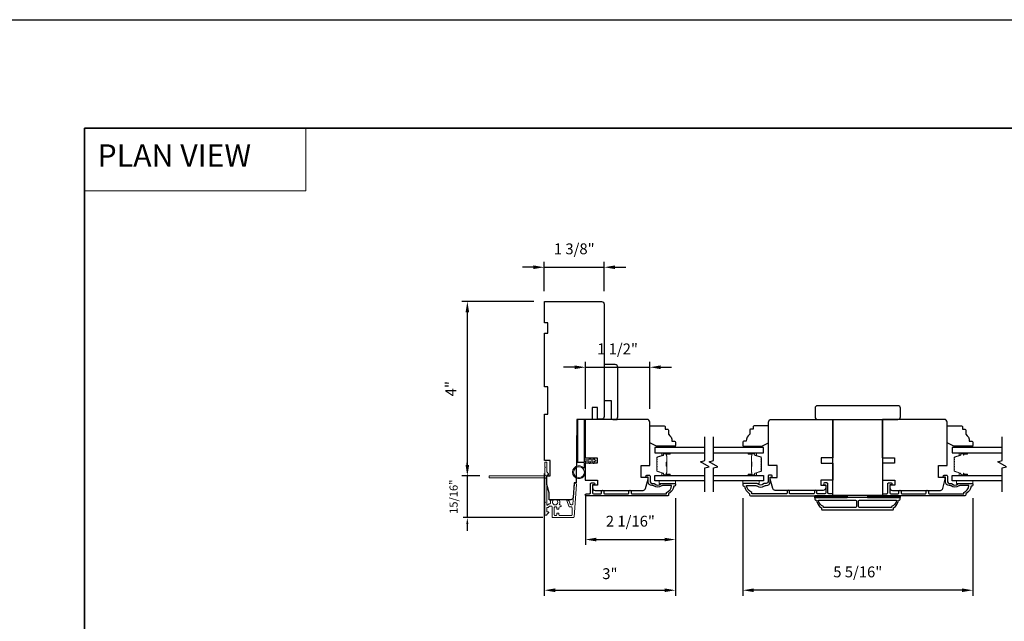
# Model space of a CAD drawing. Extents: x 3350 to 3964, y 1150 to 1253.
# Drawn here: x 3749 to 3772, y 1237 to 1251 of the extents above; entities that cross this region are included whole.
import ezdxf

# ---------------------------------------------------------------- set-up
doc = ezdxf.new("R2010")
doc.units = 0
doc.header["$LTSCALE"] = 250
doc.header["$MEASUREMENT"] = 0
doc.header["$PDMODE"] = 3
doc.header["$PDSIZE"] = -2
doc.linetypes.add('HIDDEN', pattern=[0.375, 0.25, -0.125])
doc.layers.get('DEFPOINTS').update_dxf_attribs({"color": 2, "linetype": 'CONTINUOUS'})
for name, color, linetype, lineweight in [('1', 1, 'CONTINUOUS', 13), ('2', 2, 'CONTINUOUS', 25), ('5', 7, 'HIDDEN', 9), ('6', 6, 'CONTINUOUS', 5), ('8', 7, 'CONTINUOUS', 35), ('Butal', 9, 'CONTINUOUS', 15), ('Dimensions', 2, 'CONTINUOUS', 25), ('Next Gen Cladding', 142, 'CONTINUOUS', 20), ('Spacer Bar', 1, 'CONTINUOUS', 9), ('Vinyl', 6, 'CONTINUOUS', 15), ('Visible (ANSI)', 7, 'CONTINUOUS', 25), ('Wood', 7, 'CONTINUOUS', 25)]:
    doc.layers.add(name, color=color, linetype=linetype, lineweight=lineweight)
for name, color, linetype in [('3', 3, 'CONTINUOUS'), ('7', 7, 'CONTINUOUS'), ('Glass', 6, 'CONTINUOUS')]:
    doc.layers.add(name, color=color, linetype=linetype)
doc.styles.add('BOLD', font='txt')
doc.styles.add('ROMANS', font='romans')
doc.dimstyles.new('LWDEC', dxfattribs={"dimscale": 0.075, "dimtxt": 2.5, "dimasz": 2, "dimexe": 1.25, "dimexo": 3, "dimgap": 2, "dimtad": 1, "dimtoh": 1, "dimdec": 4, "dimzin": 11, "dimdsep": 46, "dimlunit": 5, "dimtxsty": 'ROMANS', "dimcen": 0, "dimdle": 1.5, "dimazin": 0, "dimtfac": 1, "dimtdec": 4, "dimtix": 1, "dimtmove": 0, "dimatfit": 3, "dimfxl": 0, "dimfrac": 2, "dimtzin": 0, "dimarcsym": 0})

# ---------------------------------------------------------------- blocks, each defined once
blk = doc.blocks.new('*D429')
at = {"layer": '2', "color": 0, "linetype": 'ByBlock', "lineweight": -2}
for p, q in [((3761.082, 1244.416), (3759.425, 1244.416)), ((3759.55, 1244.166), (3759.55, 1240.65)), ((3759.765, 1240.4), (3759.425, 1240.4))]:
    blk.add_line(p, q, dxfattribs=at)
at = {"layer": '2', "color": 0, "linetype": 'Continuous'}
for points in [[(3759.509, 1244.166), (3759.592, 1244.166), (3759.55, 1244.416)], [(3759.509, 1240.65), (3759.592, 1240.65), (3759.55, 1240.4)]]:
    blk.add_solid(points, dxfattribs=at)
at = {"layer": 'DEFPOINTS', "color": 0, "linetype": 'Continuous'}
for p in [(3761.382, 1244.416), (3759.55, 1240.4), (3760.065, 1240.4)]:
    blk.add_point(p, dxfattribs=at)
at = {"layer": '2', "color": 0, "linetype": 'Continuous', "insert": (3759.202, 1242.408), "char_height": 0.25, "attachment_point": 5, "rotation": 90, "style": 'ROMANS'}
blk.add_mtext('4"', dxfattribs=at)
blk = doc.blocks.new('*D430')
at = {"layer": '2', "color": 0, "linetype": 'ByBlock', "lineweight": -2}
for p, q in [((3761.323, 1240.454), (3761.323, 1237.64)), ((3764.342, 1239.885), (3764.342, 1237.64)), ((3761.573, 1237.765), (3764.092, 1237.765))]:
    blk.add_line(p, q, dxfattribs=at)
at = {"layer": '2', "color": 0, "linetype": 'Continuous'}
for points in [[(3761.573, 1237.807), (3761.573, 1237.723), (3761.323, 1237.765)], [(3764.092, 1237.807), (3764.092, 1237.723), (3764.342, 1237.765)]]:
    blk.add_solid(points, dxfattribs=at)
at = {"layer": 'DEFPOINTS', "color": 0, "linetype": 'Continuous'}
for p in [(3761.323, 1240.754), (3764.342, 1240.185), (3764.342, 1237.765)]:
    blk.add_point(p, dxfattribs=at)
at = {"layer": '2', "color": 0, "linetype": 'Continuous', "insert": (3762.833, 1238.114), "char_height": 0.25, "attachment_point": 5, "style": 'ROMANS'}
blk.add_mtext('3"', dxfattribs=at)
blk = doc.blocks.new('*D431')
at = {"layer": '2', "color": 0, "linetype": 'ByBlock', "lineweight": -2}
for p, q in [((3762.268, 1239.977), (3762.268, 1238.808)), ((3764.342, 1239.885), (3764.342, 1238.808)), ((3762.518, 1238.933), (3764.092, 1238.933))]:
    blk.add_line(p, q, dxfattribs=at)
at = {"layer": '2', "color": 0, "linetype": 'Continuous'}
for points in [[(3762.518, 1238.974), (3762.518, 1238.891), (3762.268, 1238.933)], [(3764.092, 1238.974), (3764.092, 1238.891), (3764.342, 1238.933)]]:
    blk.add_solid(points, dxfattribs=at)
at = {"layer": 'DEFPOINTS', "color": 0, "linetype": 'Continuous'}
for p in [(3762.268, 1240.277), (3764.342, 1240.185), (3764.342, 1238.933)]:
    blk.add_point(p, dxfattribs=at)
at = {"layer": '2', "color": 0, "linetype": 'Continuous', "insert": (3763.305, 1239.323), "char_height": 0.25, "attachment_point": 5, "style": 'ROMANS'}
blk.add_mtext('2 1/16"', dxfattribs=at)
blk = doc.blocks.new('*D432')
at = {"layer": '2', "color": 0, "linetype": 'ByBlock', "lineweight": -2}
for p, q in [((3761.323, 1244.657), (3761.323, 1245.329)), ((3762.701, 1244.657), (3762.701, 1245.329)), ((3761.073, 1245.204), (3760.823, 1245.204)), ((3761.323, 1245.204), (3762.701, 1245.204)), ((3762.951, 1245.204), (3763.201, 1245.204))]:
    blk.add_line(p, q, dxfattribs=at)
at = {"layer": '2', "color": 0, "linetype": 'Continuous'}
for points in [[(3761.073, 1245.246), (3761.073, 1245.163), (3761.323, 1245.204)], [(3762.951, 1245.246), (3762.951, 1245.163), (3762.701, 1245.204)]]:
    blk.add_solid(points, dxfattribs=at)
at = {"layer": 'DEFPOINTS', "color": 0, "linetype": 'Continuous'}
for p in [(3762.701, 1245.204), (3761.323, 1244.357), (3762.701, 1244.357)]:
    blk.add_point(p, dxfattribs=at)
at = {"layer": '2', "color": 0, "linetype": 'Continuous', "insert": (3762.012, 1245.595), "char_height": 0.25, "attachment_point": 5, "style": 'ROMANS'}
blk.add_mtext('1 3/8"', dxfattribs=at)
blk = doc.blocks.new('*D433')
at = {"layer": '2', "color": 0, "linetype": 'ByBlock', "lineweight": -2}
for p, q in [((3762.268, 1241.942), (3762.268, 1243.026)), ((3763.75, 1241.94), (3763.75, 1243.026)), ((3762.018, 1242.901), (3761.768, 1242.901)), ((3762.268, 1242.901), (3763.75, 1242.901)), ((3764, 1242.901), (3764.25, 1242.901))]:
    blk.add_line(p, q, dxfattribs=at)
at = {"layer": '2', "color": 0, "linetype": 'Continuous'}
for points in [[(3762.018, 1242.943), (3762.018, 1242.859), (3762.268, 1242.901)], [(3764, 1242.943), (3764, 1242.859), (3763.75, 1242.901)]]:
    blk.add_solid(points, dxfattribs=at)
at = {"layer": 'DEFPOINTS', "color": 0, "linetype": 'Continuous'}
for p in [(3763.75, 1242.901), (3762.268, 1241.642), (3763.75, 1241.64)]:
    blk.add_point(p, dxfattribs=at)
at = {"layer": '2', "color": 0, "linetype": 'Continuous', "insert": (3763.009, 1243.291), "char_height": 0.25, "attachment_point": 5, "style": 'ROMANS'}
blk.add_mtext('1 1/2"', dxfattribs=at)
blk = doc.blocks.new('*D434')
at = {"layer": '2', "color": 0, "linetype": 'ByBlock', "lineweight": -2}
for p, q in [((3765.894, 1239.885), (3765.894, 1237.64)), ((3771.189, 1239.885), (3771.189, 1237.64)), ((3770.939, 1237.765), (3766.144, 1237.765))]:
    blk.add_line(p, q, dxfattribs=at)
at = {"layer": '2', "color": 0, "linetype": 'Continuous'}
for points in [[(3766.144, 1237.807), (3766.144, 1237.723), (3765.894, 1237.765)], [(3770.939, 1237.807), (3770.939, 1237.723), (3771.189, 1237.765)]]:
    blk.add_solid(points, dxfattribs=at)
at = {"layer": 'DEFPOINTS', "color": 0, "linetype": 'Continuous'}
for p in [(3765.894, 1240.185), (3771.189, 1240.185), (3765.894, 1237.765)]:
    blk.add_point(p, dxfattribs=at)
at = {"layer": '2', "color": 0, "linetype": 'Continuous', "insert": (3768.541, 1238.155), "char_height": 0.25, "attachment_point": 5, "style": 'ROMANS'}
blk.add_mtext('5 5/16"', dxfattribs=at)
blk = doc.blocks.new('*D611')
at = {"layer": 'DEFPOINTS', "color": 0}
for p in [(3760.065, 1240.4), (3759.55, 1239.437), (3761.51, 1239.437)]:
    blk.add_point(p, dxfattribs=at)
at = {"layer": 'Dimensions', "color": 0, "lineweight": -2}
for p, q in [((3759.55, 1240.55), (3759.55, 1240.7)), ((3759.84, 1240.4), (3759.457, 1240.4)), ((3759.55, 1240.4), (3759.55, 1239.437)), ((3761.285, 1239.437), (3759.457, 1239.437)), ((3759.55, 1239.287), (3759.55, 1239.137))]:
    blk.add_line(p, q, dxfattribs=at)
at = {"layer": 'Dimensions', "color": 0}
for points in [[(3759.525, 1240.55), (3759.575, 1240.55), (3759.55, 1240.4)], [(3759.525, 1239.287), (3759.575, 1239.287), (3759.55, 1239.437)]]:
    blk.add_solid(points, dxfattribs=at)
at = {"layer": 'Dimensions', "color": 0, "insert": (3759.258, 1239.919), "char_height": 0.1875, "attachment_point": 5, "rotation": 90, "style": 'ROMANS'}
blk.add_mtext('15/16"', dxfattribs=at)

msp = doc.modelspace()

# ---------------------------------------------------------------- linework, layer by layer
at = {"layer": '1', "linetype": 'Continuous'}
msp.add_lwpolyline([(3750.73485, 1248.40599), (3755.83355, 1248.40599), (3755.83355, 1246.9606), (3750.73485, 1246.9606)], close=True, dxfattribs=at)
at = {"layer": '2'}
msp.add_lwpolyline([(3691.41646, 1250.90599), (3963.97647, 1250.90599), (3963.97647, 1155.76664), (3691.41646, 1155.76664)], close=True, dxfattribs=at)
at = {"layer": '3'}
for points in [[(3763.76178, 1240.39389), (3763.76178, 1240.26396, 0.41421356), (3763.80115, 1240.22459), (3763.84046, 1240.22459, -0.19612434), (3763.86799, 1240.21336, 0.40794), (3763.99624, 1240.21336, -0.19612434), (3764.02378, 1240.22459), (3764.33265, 1240.22459, -0.41421356), (3764.34249, 1240.21475), (3764.34249, 1240.18522, -0.41421356), (3764.32281, 1240.16554), (3764.30312, 1240.16554, -0.23812491), (3764.18501, 1239.98837), (3764.18501, 1239.96081, -0.41421356), (3764.16336, 1239.93916), (3762.29044, 1239.93916, -1), (3762.29044, 1239.98838), (3762.36442, 1239.98838, 0.41521504), (3762.38417, 1240.00806), (3762.38417, 1240.21463, -0.41590856), (3762.40583, 1240.23641), (3762.46094, 1240.23641, -1), (3762.46094, 1240.1931), (3762.44095, 1240.1931, 0.41421304), (3762.43307, 1240.18522), (3762.43307, 1240.00806, 0.41421356), (3762.45276, 1239.98838), (3762.6219, 1239.98838, 0.41521584), (3762.64165, 1240.00806), (3762.64165, 1240.0435, -1), (3762.69055, 1240.0435), (3762.69055, 1240.00806, 0.41421313), (3762.71024, 1239.98838), (3763.25158, 1239.98838, 0.41421203), (3763.27126, 1240.00806), (3763.27126, 1240.0435, -1), (3763.32016, 1240.0435), (3763.32016, 1240.00806, 0.4142151), (3763.33984, 1239.98838), (3764.1358, 1239.98838), (3764.1358, 1240.0194, 0.28322567), (3764.2547, 1240.17538), (3764.04204, 1240.17538, 0.16543591), (3764.01803, 1240.16722, -0.34018227), (3763.84621, 1240.16722, 0.16543591), (3763.8222, 1240.17538), (3763.80115, 1240.17538, -0.41421356), (3763.71257, 1240.26397), (3763.71257, 1240.37026), (3763.68501, 1240.37026, -1), (3763.68501, 1240.41357), (3763.7421, 1240.41357, -0.41420912), (3763.76178, 1240.39389)], [(3766.47445, 1240.39389), (3766.47445, 1240.26396, -0.41421356), (3766.43508, 1240.22459), (3766.39578, 1240.22459, 0.19612434), (3766.36824, 1240.21336, -0.40794), (3766.23999, 1240.21336, 0.19612434), (3766.21246, 1240.22459), (3765.90359, 1240.22459, 0.41421356), (3765.89375, 1240.21475), (3765.89375, 1240.18522, 0.41421356), (3765.91343, 1240.16554), (3765.93312, 1240.16554, 0.23812491), (3766.05123, 1239.98837), (3766.05123, 1239.96081, 0.41421356), (3766.07288, 1239.93916), (3767.9458, 1239.93916, 1), (3767.9458, 1239.98838), (3767.87182, 1239.98838, -0.41521504), (3767.85206, 1240.00806), (3767.85206, 1240.21463, 0.41590856), (3767.83041, 1240.23641), (3767.77529, 1240.23641, 1), (3767.77529, 1240.1931), (3767.79529, 1240.1931, -0.41421304), (3767.80317, 1240.18522), (3767.80317, 1240.00806, -0.41421356), (3767.78348, 1239.98838), (3767.61434, 1239.98838, -0.41521584), (3767.59458, 1240.00806), (3767.59458, 1240.0435, 1), (3767.54569, 1240.0435), (3767.54569, 1240.00806, -0.41421313), (3767.526, 1239.98838), (3766.98466, 1239.98838, -0.41421203), (3766.96498, 1240.00806), (3766.96498, 1240.0435, 1), (3766.91608, 1240.0435), (3766.91608, 1240.00806, -0.4142151), (3766.89639, 1239.98838), (3766.10044, 1239.98838), (3766.10044, 1240.0194, -0.28322567), (3765.98154, 1240.17538), (3766.1942, 1240.17538, -0.16543591), (3766.21821, 1240.16722, 0.34018227), (3766.39003, 1240.16722, -0.16543591), (3766.41404, 1240.17538), (3766.43508, 1240.17538, 0.41421356), (3766.52367, 1240.26397), (3766.52367, 1240.37026), (3766.55123, 1240.37026, 1), (3766.55123, 1240.41357), (3766.49414, 1240.41357, 0.41420912), (3766.47445, 1240.39389)], [(3770.60825, 1240.39389), (3770.60825, 1240.26396, 0.41421356), (3770.64762, 1240.22459), (3770.68693, 1240.22459, -0.19612434), (3770.71446, 1240.21336, 0.40794), (3770.84271, 1240.21336, -0.19612434), (3770.87025, 1240.22459), (3771.17912, 1240.22459, -0.41421356), (3771.18896, 1240.21475), (3771.18896, 1240.18522, -0.41421356), (3771.16928, 1240.16554), (3771.14959, 1240.16554, -0.23812491), (3771.03148, 1239.98837), (3771.03148, 1239.96081, -0.41421356), (3771.00983, 1239.93916), (3769.13691, 1239.93916, -1), (3769.13691, 1239.98838), (3769.21089, 1239.98838, 0.41521504), (3769.23064, 1240.00806), (3769.23064, 1240.21463, -0.41590856), (3769.2523, 1240.23641), (3769.30741, 1240.23641, -1), (3769.30741, 1240.1931), (3769.28742, 1240.1931, 0.41421304), (3769.27954, 1240.18522), (3769.27954, 1240.00806, 0.41421356), (3769.29923, 1239.98838), (3769.46837, 1239.98838, 0.41521584), (3769.48812, 1240.00806), (3769.48812, 1240.0435, -1), (3769.53702, 1240.0435), (3769.53702, 1240.00806, 0.41421313), (3769.55671, 1239.98838), (3770.09805, 1239.98838, 0.41421203), (3770.11773, 1240.00806), (3770.11773, 1240.0435, -1), (3770.16663, 1240.0435), (3770.16663, 1240.00806, 0.4142151), (3770.18631, 1239.98838), (3770.98227, 1239.98838), (3770.98227, 1240.0194, 0.28322567), (3771.10117, 1240.17538), (3770.88851, 1240.17538, 0.16543591), (3770.8645, 1240.16722, -0.34018227), (3770.69268, 1240.16722, 0.16543591), (3770.66867, 1240.17538), (3770.64762, 1240.17538, -0.41421356), (3770.55904, 1240.26397), (3770.55904, 1240.37026), (3770.53148, 1240.37026, -1), (3770.53148, 1240.41357), (3770.58857, 1240.41357, -0.41420912), (3770.60825, 1240.39389)]]:
    msp.add_lwpolyline(points, format="xyb", dxfattribs=at)
for points in [[(3767.56029, 1239.89979, 0.41421356), (3767.55045, 1239.88995), (3767.55045, 1239.86042, 0.41421356), (3767.57013, 1239.84073), (3767.58982, 1239.84073, 0.23812491), (3767.70793, 1239.66357), (3767.70793, 1239.63601, 0.41421356), (3767.72958, 1239.61435), (3769.33982, 1239.61435, 0.41421356), (3769.36147, 1239.63601), (3769.36147, 1239.66357, 0.23812491), (3769.47958, 1239.84073), (3769.49926, 1239.84073, 0.41421356), (3769.51895, 1239.86042), (3769.51895, 1239.88995, 0.41421356), (3769.50911, 1239.89979)], [(3768.51009, 1239.69309, -0.41421356), (3768.49041, 1239.67341), (3767.75124, 1239.67341), (3767.75124, 1239.69059, -0.26455692), (3767.63351, 1239.84073), (3768.49041, 1239.84073, -0.41421356), (3768.51009, 1239.82105)], [(3768.55931, 1239.82105, -0.41421356), (3768.57899, 1239.84073), (3769.43588, 1239.84073, -0.26455692), (3769.31816, 1239.69059), (3769.31816, 1239.67341), (3768.57899, 1239.67341, -0.41421356), (3768.55931, 1239.69309)]]:
    msp.add_lwpolyline(points, format="xyb", close=True, dxfattribs=at)
at = {"layer": '6'}
msp.add_lwpolyline([(3762.26829, 1240.73623), (3762.26829, 1240.48229, -5.9558214), (3762.2368, 1240.57344), (3762.2368, 1240.76772), (3762.35884, 1240.76772), (3762.35884, 1240.78347, -1), (3762.39034, 1240.78347), (3762.39034, 1240.76772), (3762.44939, 1240.76772), (3762.44939, 1240.78347, -1), (3762.48089, 1240.78347), (3762.48089, 1240.76772), (3762.49664, 1240.76772, -1), (3762.49664, 1240.73623), (3762.48089, 1240.73623), (3762.47279, 1240.69364, -1), (3762.44185, 1240.69952), (3762.44883, 1240.73623), (3762.39034, 1240.73623), (3762.38224, 1240.69364, -1), (3762.3513, 1240.69952), (3762.35828, 1240.73623)], format="xyb", close=True, dxfattribs=at)
for points in [[(3764.34054, 1240.28365), (3763.96652, 1240.28365), (3763.96652, 1240.22459), (3764.34054, 1240.22459)], [(3765.8957, 1240.28365), (3766.26972, 1240.28365), (3766.26972, 1240.22459), (3765.8957, 1240.22459)], [(3771.18701, 1240.28365), (3770.81299, 1240.28365), (3770.81299, 1240.22459), (3771.18701, 1240.22459)]]:
    msp.add_lwpolyline(points, close=True, dxfattribs=at)
at = {"layer": '6', "lineweight": 35}
for points in [[(3768.29848, 1239.89979), (3768.29848, 1239.93916), (3767.55045, 1239.93916), (3767.55045, 1239.89979)], [(3769.51895, 1239.89979), (3769.51895, 1239.93916), (3768.77092, 1239.93916), (3768.77092, 1239.89979)]]:
    msp.add_lwpolyline(points, close=True, dxfattribs=at)
at = {"layer": '6'}
msp.add_circle((3762.12065, 1240.48229), 0.12402, dxfattribs=at)
at = {"layer": '7', "flags": 128}
for points in [[(3765.01965, 1240.03365), (3765.01965, 1240.58427), (3765.11808, 1240.61064), (3764.92123, 1240.72429), (3765.01965, 1240.75066), (3765.01965, 1241.30128)], [(3765.2165, 1240.03365), (3765.2165, 1240.58427), (3765.31493, 1240.61064), (3765.11808, 1240.72429), (3765.2165, 1240.75066), (3765.2165, 1241.30128)], [(3771.86612, 1240.03365), (3771.86612, 1240.58427), (3771.96455, 1240.61064), (3771.7677, 1240.72429), (3771.86612, 1240.75066), (3771.86612, 1241.30128)]]:
    msp.add_lwpolyline(points, dxfattribs=at)
at = {"layer": '8', "linetype": 'Continuous'}
msp.add_lwpolyline([(3750.73485, 1248.40599), (3786.34786, 1248.40599), (3786.34786, 1204.71354), (3750.73485, 1204.71354)], close=True, dxfattribs=at)
at = {"layer": 'Butal'}
for points in [[(3764.20509, 1240.92923), (3764.04058, 1240.92923, 0.41421356), (3764.03074, 1240.91939), (3764.03074, 1240.86723), (3764.05477, 1240.87457, 0.32975055), (3764.06523, 1240.88872), (3764.06523, 1240.8934, -0.41421356), (3764.08531, 1240.91348), (3764.21493, 1240.91348), (3764.21493, 1240.91939, 0.41421356)], [(3766.03107, 1240.92923), (3766.19558, 1240.92923, -0.41421356), (3766.20542, 1240.91939), (3766.20542, 1240.86723), (3766.18139, 1240.87457, -0.32975055), (3766.17093, 1240.88872), (3766.17093, 1240.8934, 0.41421356), (3766.15085, 1240.91348), (3766.02123, 1240.91348), (3766.02123, 1240.91939, -0.41421356)], [(3771.05156, 1240.92923), (3770.88705, 1240.92923, 0.41421356), (3770.87721, 1240.91939), (3770.87721, 1240.86723), (3770.90124, 1240.87457, 0.32975055), (3770.9117, 1240.88872), (3770.9117, 1240.8934, -0.41421356), (3770.93178, 1240.91348), (3771.0614, 1240.91348), (3771.0614, 1240.91939, 0.41421356)], [(3764.20509, 1240.4057), (3764.04058, 1240.4057, -0.41421356), (3764.03074, 1240.41554), (3764.03074, 1240.4677), (3764.05477, 1240.46035, -0.32975055), (3764.06523, 1240.44621), (3764.06523, 1240.44152, 0.41421356), (3764.08531, 1240.42144), (3764.21493, 1240.42144), (3764.21493, 1240.41554, -0.41421356)], [(3766.03107, 1240.4057), (3766.19558, 1240.4057, 0.41421356), (3766.20542, 1240.41554), (3766.20542, 1240.4677), (3766.18139, 1240.46035, 0.32975055), (3766.17093, 1240.44621), (3766.17093, 1240.44152, -0.41421356), (3766.15085, 1240.42144), (3766.02123, 1240.42144), (3766.02123, 1240.41554, 0.41421356)], [(3771.05156, 1240.4057), (3770.88705, 1240.4057, -0.41421356), (3770.87721, 1240.41554), (3770.87721, 1240.4677), (3770.90124, 1240.46035, -0.32975055), (3770.9117, 1240.44621), (3770.9117, 1240.44152, 0.41421356), (3770.93178, 1240.42144), (3771.0614, 1240.42144), (3771.0614, 1240.41554, -0.41421356)]]:
    msp.add_lwpolyline(points, format="xyb", close=True, dxfattribs=at)
at = {"layer": 'Glass', "color": 1}
for points in [[(3765.01965, 1241.05128), (3763.8681, 1241.05128), (3763.8681, 1240.92923), (3765.01965, 1240.92923)], [(3765.2165, 1240.92923), (3766.36806, 1240.92923), (3766.36806, 1241.05128), (3765.2165, 1241.05128)], [(3771.86612, 1241.05128), (3770.71457, 1241.05128), (3770.71457, 1240.92923), (3771.86612, 1240.92923)], [(3765.01965, 1240.28365), (3763.8681, 1240.28365), (3763.8681, 1240.4057), (3765.01965, 1240.4057)], [(3765.2165, 1240.4057), (3766.36806, 1240.4057), (3766.36806, 1240.28365), (3765.2165, 1240.28365)], [(3771.86612, 1240.28365), (3770.71457, 1240.28365), (3770.71457, 1240.4057), (3771.86612, 1240.4057)]]:
    msp.add_lwpolyline(points, dxfattribs=at)
at = {"layer": 'Next Gen Cladding'}
msp.add_lwpolyline([(3761.33972, 1240.33266, 0.25592414), (3761.33518, 1240.32436), (3761.33518, 1239.80341), (3761.34699, 1239.7916), (3761.33518, 1239.77979), (3761.33518, 1239.50223, 0.41421356), (3761.34502, 1239.49239), (3761.37258, 1239.49239, 0.41421356), (3761.38242, 1239.50223), (3761.38242, 1239.50785, -0.19891237), (3761.38531, 1239.51481), (3761.42088, 1239.55039, 0.66817864), (3761.41392, 1239.56719), (3761.39226, 1239.56719, -0.41421356), (3761.38242, 1239.57703), (3761.38242, 1239.66364, -0.41421356), (3761.39226, 1239.67349), (3761.4143, 1239.67349, 0.22169466), (3761.42183, 1239.677), (3761.43941, 1239.69795, -0.22169466), (3761.45449, 1239.70498), (3761.48085, 1239.70498, -0.41421356), (3761.50053, 1239.6853), (3761.50053, 1239.44711, 0.41421356), (3761.51037, 1239.43727), (3761.98928, 1239.43727, 0.39391046), (3762.00892, 1239.45558), (3762.06121, 1240.20333, 0.99999999), (3762.01408, 1240.20663), (3761.98221, 1239.75087, -0.39391046), (3761.96257, 1239.73255), (3761.93974, 1239.73255, -0.32010252), (3761.92113, 1239.74583), (3761.89689, 1239.81624, 0.32010252), (3761.85966, 1239.84279), (3761.85158, 1239.84279, 0.51503384), (3761.84227, 1239.82974), (3761.88743, 1239.69859, 0.32010252), (3761.90604, 1239.68531), (3761.94541, 1239.68531, -0.41421356), (3761.9651, 1239.66563), (3761.9651, 1239.5042, -0.41421356), (3761.94541, 1239.48451), (3761.67967, 1239.48451, -0.41421356), (3761.65998, 1239.5042), (3761.65998, 1239.52979, 0.41421356), (3761.65014, 1239.53963), (3761.62258, 1239.53963, 0.41421356), (3761.61274, 1239.52979), (3761.61274, 1239.5042, -0.41421356), (3761.59305, 1239.48451), (3761.56746, 1239.48451, -0.41421356), (3761.54778, 1239.5042), (3761.54778, 1239.66449, -0.42331227), (3761.56807, 1239.68417, 0.0505623), (3761.5897, 1239.68569, -0.46526701), (3761.61274, 1239.66629), (3761.61274, 1239.64002, 0.41421356), (3761.62258, 1239.63018), (3761.65014, 1239.63018, 0.41421356), (3761.65998, 1239.64002), (3761.65998, 1239.66563, -0.41421356), (3761.67967, 1239.68531), (3761.68951, 1239.68531, 0.41421356), (3761.70919, 1239.705), (3761.70919, 1239.71287, 0.41421356), (3761.68951, 1239.73255), (3761.67791, 1239.73255, -0.54744911), (3761.66897, 1239.74652, 0.21517494), (3761.66975, 1239.83494, 0.29725798), (3761.66075, 1239.84081), (3761.62937, 1239.84081, 0.60193136), (3761.62123, 1239.82544, -1.88788309), (3761.52157, 1239.82544, 0.60193136), (3761.51342, 1239.84081), (3761.46854, 1239.84081, 0.63638238), (3761.46099, 1239.82466, -0.21773767), (3761.46532, 1239.80887, 0.0793699), (3761.46521, 1239.77496, -0.46050446), (3761.44577, 1239.75223), (3761.43246, 1239.75223, 0.22169466), (3761.41738, 1239.7452), (3761.3998, 1239.72425, -0.70020754), (3761.38242, 1239.73057), (3761.38242, 1240.40971, -0.41421356), (3761.39226, 1240.41955), (3761.41195, 1240.41955, 0.41841302), (3761.42179, 1240.42953, 0.19519425), (3761.41026, 1240.45681), (3761.38531, 1240.48177, -0.19891237), (3761.38242, 1240.48873), (3761.38242, 1240.70498, 0.41421356), (3761.37258, 1240.71482), (3761.34502, 1240.71482, 0.41421356), (3761.33518, 1240.70498), (3761.33518, 1240.60852), (3761.34699, 1240.59671), (3761.33518, 1240.5849), (3761.33518, 1240.42812, 0.25592414), (3761.33972, 1240.41983, -1.16228703), (3761.31922, 1240.39638, 0.22054024), (3761.31171, 1240.39986), (3760.0655, 1240.39986, 0.41421356), (3760.05565, 1240.39002), (3760.05565, 1240.36246, 0.41421356), (3760.0655, 1240.35262), (3761.31171, 1240.35262, 0.22054024), (3761.31922, 1240.3561, -1.16228703)], format="xyb", close=True, dxfattribs=at)
at = {"layer": 'Spacer Bar'}
for points in [[(3763.91263, 1240.71398, -0.2262769), (3763.91448, 1240.71787), (3763.91783, 1240.72058, 0.47697553), (3763.91783, 1240.72835), (3763.91448, 1240.73106, -0.2262769), (3763.91263, 1240.73495), (3763.91263, 1240.77098, -0.2262769), (3763.91448, 1240.77487), (3763.91783, 1240.77758, 0.47697553), (3763.91783, 1240.78535), (3763.91448, 1240.78806, -0.2262769), (3763.91263, 1240.79195), (3763.91263, 1240.81653, -0.32975055), (3763.92656, 1240.83536), (3764.05488, 1240.87459, 0.32975055), (3764.06563, 1240.88911), (3764.06563, 1240.8938, -0.41421356), (3764.08531, 1240.91348), (3764.21493, 1240.91348, -1), (3764.21493, 1240.89848), (3764.14155, 1240.89848, 0.41421356), (3764.13565, 1240.89258), (3764.13565, 1240.87242), (3764.13115, 1240.87242), (3764.13115, 1240.89117, -0.41421356), (3764.14296, 1240.90298), (3764.21493, 1240.90298, 1), (3764.21493, 1240.90898), (3764.08531, 1240.90898, 0.41421356), (3764.07013, 1240.8938), (3764.07013, 1240.88911, -0.32975055), (3764.0562, 1240.87029), (3763.92787, 1240.83106, 0.32975055), (3763.91713, 1240.81653), (3763.91713, 1240.79195, 0.2262769), (3763.91731, 1240.79156), (3763.92066, 1240.78885, -0.47697553), (3763.92066, 1240.77408), (3763.91731, 1240.77137, 0.2262769), (3763.91713, 1240.77098), (3763.91713, 1240.73495, 0.2262769), (3763.91731, 1240.73456), (3763.92066, 1240.73185, -0.47697553), (3763.92066, 1240.71708), (3763.91731, 1240.71437, 0.2262769), (3763.91713, 1240.71398), (3763.91713, 1240.678, 0.25663287), (3763.91731, 1240.67756), (3763.92066, 1240.67485, -0.47697553), (3763.92066, 1240.66008), (3763.91731, 1240.65737, 0.2262769), (3763.91713, 1240.65698), (3763.91713, 1240.621, 0.25663287), (3763.91731, 1240.62056), (3763.92066, 1240.61785, -0.47697553), (3763.92066, 1240.60308), (3763.91731, 1240.60037, 0.2262769), (3763.91713, 1240.59998), (3763.91713, 1240.564, 0.25663287), (3763.91731, 1240.56356), (3763.92066, 1240.56085, -0.47697553), (3763.92066, 1240.54608), (3763.91731, 1240.54337, 0.2262769), (3763.91713, 1240.54298), (3763.91713, 1240.51839, 0.32975055), (3763.92787, 1240.50387), (3764.0562, 1240.46464, -0.32975055), (3764.07013, 1240.44581), (3764.07013, 1240.44113, 0.41421356), (3764.08531, 1240.42594), (3764.21493, 1240.42594, 1), (3764.21493, 1240.43194), (3764.14296, 1240.43194, -0.41421356), (3764.13115, 1240.44376), (3764.13115, 1240.4625), (3764.13565, 1240.4625), (3764.13565, 1240.44235, 0.41421356), (3764.14155, 1240.43644), (3764.21493, 1240.43644, -1), (3764.21493, 1240.42144), (3764.08531, 1240.42144, -0.41421356), (3764.06563, 1240.44113), (3764.06563, 1240.44581, 0.32975055), (3764.05488, 1240.46034), (3763.92656, 1240.49957, -0.32975055), (3763.91263, 1240.51839), (3763.91263, 1240.54298, -0.2262769), (3763.91448, 1240.54687), (3763.91783, 1240.54958, 0.47697553), (3763.91783, 1240.55735), (3763.91448, 1240.56006, -0.2262769), (3763.91263, 1240.56395), (3763.91263, 1240.59998, -0.2262769), (3763.91448, 1240.60387), (3763.91783, 1240.60658, 0.47697553), (3763.91783, 1240.61435), (3763.91448, 1240.61706, -0.2262769), (3763.91263, 1240.62095), (3763.91263, 1240.65698, -0.2262769), (3763.91448, 1240.66087), (3763.91783, 1240.66358, 0.47697553), (3763.91783, 1240.67135), (3763.91448, 1240.67406, -0.2262769), (3763.91263, 1240.67795)], [(3764.13765, 1240.88987), (3764.13765, 1240.86501, 0.22906983), (3764.14057, 1240.85869, -0.22448136), (3764.14313, 1240.85328), (3764.14313, 1240.72412, -0.28963953), (3764.13913, 1240.71779, 0.27273596), (3764.13315, 1240.70896), (3764.13315, 1240.62597, 0.27273609), (3764.13913, 1240.61714, -0.28963953), (3764.14313, 1240.61081), (3764.14313, 1240.48165, -0.22448136), (3764.14057, 1240.47624, 0.22906983), (3764.13765, 1240.46992), (3764.13765, 1240.44506), (3764.13565, 1240.44506), (3764.13565, 1240.4699, -0.22858496), (3764.1393, 1240.47778, 0.22448136), (3764.14113, 1240.48165), (3764.14113, 1240.61081, 0.28963953), (3764.13827, 1240.61533, -0.27414127), (3764.13115, 1240.62591), (3764.13115, 1240.70902, -0.27414127), (3764.13827, 1240.7196, 0.28963953), (3764.14113, 1240.72412), (3764.14113, 1240.85328, 0.22448136), (3764.1393, 1240.85714, -0.22858496), (3764.13565, 1240.86503), (3764.13565, 1240.88987)], [(3766.32353, 1240.71398, 0.2262769), (3766.32168, 1240.71787), (3766.31833, 1240.72058, -0.47697553), (3766.31833, 1240.72835), (3766.32168, 1240.73106, 0.2262769), (3766.32353, 1240.73495), (3766.32353, 1240.77098, 0.2262769), (3766.32168, 1240.77487), (3766.31833, 1240.77758, -0.47697553), (3766.31833, 1240.78535), (3766.32168, 1240.78806, 0.2262769), (3766.32353, 1240.79195), (3766.32353, 1240.81653, 0.32975055), (3766.3096, 1240.83536), (3766.18128, 1240.87459, -0.32975055), (3766.17053, 1240.88911), (3766.17053, 1240.8938, 0.41421356), (3766.15085, 1240.91348), (3766.02123, 1240.91348, 1), (3766.02123, 1240.89848), (3766.09461, 1240.89848, -0.41421356), (3766.10051, 1240.89258), (3766.10051, 1240.87242), (3766.10501, 1240.87242), (3766.10501, 1240.89117, 0.41421356), (3766.0932, 1240.90298), (3766.02123, 1240.90298, -1), (3766.02123, 1240.90898), (3766.15085, 1240.90898, -0.41421356), (3766.16603, 1240.8938), (3766.16603, 1240.88911, 0.32975055), (3766.17996, 1240.87029), (3766.30829, 1240.83106, -0.32975055), (3766.31903, 1240.81653), (3766.31903, 1240.79195, -0.2262769), (3766.31885, 1240.79156), (3766.3155, 1240.78885, 0.47697553), (3766.3155, 1240.77408), (3766.31885, 1240.77137, -0.2262769), (3766.31903, 1240.77098), (3766.31903, 1240.73495, -0.2262769), (3766.31885, 1240.73456), (3766.3155, 1240.73185, 0.47697553), (3766.3155, 1240.71708), (3766.31885, 1240.71437, -0.2262769), (3766.31903, 1240.71398), (3766.31903, 1240.678, -0.25663287), (3766.31885, 1240.67756), (3766.3155, 1240.67485, 0.47697553), (3766.3155, 1240.66008), (3766.31885, 1240.65737, -0.2262769), (3766.31903, 1240.65698), (3766.31903, 1240.621, -0.25663287), (3766.31885, 1240.62056), (3766.3155, 1240.61785, 0.47697553), (3766.3155, 1240.60308), (3766.31885, 1240.60037, -0.2262769), (3766.31903, 1240.59998), (3766.31903, 1240.564, -0.25663287), (3766.31885, 1240.56356), (3766.3155, 1240.56085, 0.47697553), (3766.3155, 1240.54608), (3766.31885, 1240.54337, -0.2262769), (3766.31903, 1240.54298), (3766.31903, 1240.51839, -0.32975055), (3766.30829, 1240.50387), (3766.17996, 1240.46464, 0.32975055), (3766.16603, 1240.44581), (3766.16603, 1240.44113, -0.41421356), (3766.15085, 1240.42594), (3766.02123, 1240.42594, -1), (3766.02123, 1240.43194), (3766.0932, 1240.43194, 0.41421356), (3766.10501, 1240.44376), (3766.10501, 1240.4625), (3766.10051, 1240.4625), (3766.10051, 1240.44235, -0.41421356), (3766.09461, 1240.43644), (3766.02123, 1240.43644, 1), (3766.02123, 1240.42144), (3766.15085, 1240.42144, 0.41421356), (3766.17053, 1240.44113), (3766.17053, 1240.44581, -0.32975055), (3766.18128, 1240.46034), (3766.3096, 1240.49957, 0.32975055), (3766.32353, 1240.51839), (3766.32353, 1240.54298, 0.2262769), (3766.32168, 1240.54687), (3766.31833, 1240.54958, -0.47697553), (3766.31833, 1240.55735), (3766.32168, 1240.56006, 0.2262769), (3766.32353, 1240.56395), (3766.32353, 1240.59998, 0.2262769), (3766.32168, 1240.60387), (3766.31833, 1240.60658, -0.47697553), (3766.31833, 1240.61435), (3766.32168, 1240.61706, 0.2262769), (3766.32353, 1240.62095), (3766.32353, 1240.65698, 0.2262769), (3766.32168, 1240.66087), (3766.31833, 1240.66358, -0.47697553), (3766.31833, 1240.67135), (3766.32168, 1240.67406, 0.2262769), (3766.32353, 1240.67795)], [(3766.09851, 1240.88987), (3766.09851, 1240.86501, -0.22906983), (3766.09559, 1240.85869, 0.22448136), (3766.09303, 1240.85328), (3766.09303, 1240.72412, 0.28963953), (3766.09703, 1240.71779, -0.27273596), (3766.10301, 1240.70896), (3766.10301, 1240.62597, -0.27273609), (3766.09703, 1240.61714, 0.28963953), (3766.09303, 1240.61081), (3766.09303, 1240.48165, 0.22448136), (3766.09559, 1240.47624, -0.22906983), (3766.09851, 1240.46992), (3766.09851, 1240.44506), (3766.10051, 1240.44506), (3766.10051, 1240.4699, 0.22858496), (3766.09686, 1240.47778, -0.22448136), (3766.09503, 1240.48165), (3766.09503, 1240.61081, -0.28963953), (3766.09789, 1240.61533, 0.27414127), (3766.10501, 1240.62591), (3766.10501, 1240.70902, 0.27414127), (3766.09789, 1240.7196, -0.28963953), (3766.09503, 1240.72412), (3766.09503, 1240.85328, -0.22448136), (3766.09686, 1240.85714, 0.22858496), (3766.10051, 1240.86503), (3766.10051, 1240.88987)], [(3770.7591, 1240.71398, -0.2262769), (3770.76095, 1240.71787), (3770.7643, 1240.72058, 0.47697553), (3770.7643, 1240.72835), (3770.76095, 1240.73106, -0.2262769), (3770.7591, 1240.73495), (3770.7591, 1240.77098, -0.2262769), (3770.76095, 1240.77487), (3770.7643, 1240.77758, 0.47697553), (3770.7643, 1240.78535), (3770.76095, 1240.78806, -0.2262769), (3770.7591, 1240.79195), (3770.7591, 1240.81653, -0.32975055), (3770.77303, 1240.83536), (3770.90135, 1240.87459, 0.32975055), (3770.9121, 1240.88911), (3770.9121, 1240.8938, -0.41421356), (3770.93178, 1240.91348), (3771.0614, 1240.91348, -1), (3771.0614, 1240.89848), (3770.98802, 1240.89848, 0.41421356), (3770.98212, 1240.89258), (3770.98212, 1240.87242), (3770.97762, 1240.87242), (3770.97762, 1240.89117, -0.41421356), (3770.98943, 1240.90298), (3771.0614, 1240.90298, 1), (3771.0614, 1240.90898), (3770.93178, 1240.90898, 0.41421356), (3770.9166, 1240.8938), (3770.9166, 1240.88911, -0.32975055), (3770.90267, 1240.87029), (3770.77434, 1240.83106, 0.32975055), (3770.7636, 1240.81653), (3770.7636, 1240.79195, 0.2262769), (3770.76378, 1240.79156), (3770.76713, 1240.78885, -0.47697553), (3770.76713, 1240.77408), (3770.76378, 1240.77137, 0.2262769), (3770.7636, 1240.77098), (3770.7636, 1240.73495, 0.2262769), (3770.76378, 1240.73456), (3770.76713, 1240.73185, -0.47697553), (3770.76713, 1240.71708), (3770.76378, 1240.71437, 0.2262769), (3770.7636, 1240.71398), (3770.7636, 1240.678, 0.25663287), (3770.76378, 1240.67756), (3770.76713, 1240.67485, -0.47697553), (3770.76713, 1240.66008), (3770.76378, 1240.65737, 0.2262769), (3770.7636, 1240.65698), (3770.7636, 1240.621, 0.25663287), (3770.76378, 1240.62056), (3770.76713, 1240.61785, -0.47697553), (3770.76713, 1240.60308), (3770.76378, 1240.60037, 0.2262769), (3770.7636, 1240.59998), (3770.7636, 1240.564, 0.25663287), (3770.76378, 1240.56356), (3770.76713, 1240.56085, -0.47697553), (3770.76713, 1240.54608), (3770.76378, 1240.54337, 0.2262769), (3770.7636, 1240.54298), (3770.7636, 1240.51839, 0.32975055), (3770.77434, 1240.50387), (3770.90267, 1240.46464, -0.32975055), (3770.9166, 1240.44581), (3770.9166, 1240.44113, 0.41421356), (3770.93178, 1240.42594), (3771.0614, 1240.42594, 1), (3771.0614, 1240.43194), (3770.98943, 1240.43194, -0.41421356), (3770.97762, 1240.44376), (3770.97762, 1240.4625), (3770.98212, 1240.4625), (3770.98212, 1240.44235, 0.41421356), (3770.98802, 1240.43644), (3771.0614, 1240.43644, -1), (3771.0614, 1240.42144), (3770.93178, 1240.42144, -0.41421356), (3770.9121, 1240.44113), (3770.9121, 1240.44581, 0.32975055), (3770.90135, 1240.46034), (3770.77303, 1240.49957, -0.32975055), (3770.7591, 1240.51839), (3770.7591, 1240.54298, -0.2262769), (3770.76095, 1240.54687), (3770.7643, 1240.54958, 0.47697553), (3770.7643, 1240.55735), (3770.76095, 1240.56006, -0.2262769), (3770.7591, 1240.56395), (3770.7591, 1240.59998, -0.2262769), (3770.76095, 1240.60387), (3770.7643, 1240.60658, 0.47697553), (3770.7643, 1240.61435), (3770.76095, 1240.61706, -0.2262769), (3770.7591, 1240.62095), (3770.7591, 1240.65698, -0.2262769), (3770.76095, 1240.66087), (3770.7643, 1240.66358, 0.47697553), (3770.7643, 1240.67135), (3770.76095, 1240.67406, -0.2262769), (3770.7591, 1240.67795)]]:
    msp.add_lwpolyline(points, format="xyb", close=True, dxfattribs=at)
for points in [[(3764.14113, 1240.72408, 0.00188508), (3764.14113, 1240.72412), (3764.14113, 1240.85328, 0.22448136), (3764.1393, 1240.85714, -0.22858496), (3764.13565, 1240.86503), (3764.13565, 1240.88987), (3764.13765, 1240.88987), (3764.13765, 1240.86501, 0.22906983), (3764.14057, 1240.85869, -0.22448136), (3764.14313, 1240.85328), (3764.14313, 1240.72412, 0.21424516), (3764.14378, 1240.72267, -0.21424516), (3764.14613, 1240.71744), (3764.14613, 1240.61749, -0.21424516), (3764.14378, 1240.61226, 0.21424516), (3764.14313, 1240.61081), (3764.14313, 1240.48165, -0.22448136), (3764.14057, 1240.47624, 0.22906983), (3764.13765, 1240.46992), (3764.13765, 1240.44506), (3764.13565, 1240.44506), (3764.13565, 1240.4699, -0.22858496), (3764.1393, 1240.47778, 0.22448136), (3764.14113, 1240.48165), (3764.14113, 1240.61081, -0.21424516), (3764.14245, 1240.61376, 0.21424516), (3764.14413, 1240.61749), (3764.14413, 1240.71744, 0.21424516), (3764.14245, 1240.72117, -0.21424516), (3764.14113, 1240.72412)], [(3766.09503, 1240.72408, -0.00188508), (3766.09503, 1240.72412), (3766.09503, 1240.85328, -0.22448136), (3766.09686, 1240.85714, 0.22858496), (3766.10051, 1240.86503), (3766.10051, 1240.88987), (3766.09851, 1240.88987), (3766.09851, 1240.86501, -0.22906983), (3766.09559, 1240.85869, 0.22448136), (3766.09303, 1240.85328), (3766.09303, 1240.72412, -0.21424516), (3766.09238, 1240.72267, 0.21424516), (3766.09003, 1240.71744), (3766.09003, 1240.61749, 0.21424516), (3766.09238, 1240.61226, -0.21424516), (3766.09303, 1240.61081), (3766.09303, 1240.48165, 0.22448136), (3766.09559, 1240.47624, -0.22906983), (3766.09851, 1240.46992), (3766.09851, 1240.44506), (3766.10051, 1240.44506), (3766.10051, 1240.4699, 0.22858496), (3766.09686, 1240.47778, -0.22448136), (3766.09503, 1240.48165), (3766.09503, 1240.61081, 0.21424516), (3766.09371, 1240.61376, -0.21424516), (3766.09203, 1240.61749), (3766.09203, 1240.71744, -0.21424516), (3766.09371, 1240.72117, 0.21424516), (3766.09503, 1240.72412)]]:
    msp.add_lwpolyline(points, format="xyb", dxfattribs=at)
at = {"layer": 'Vinyl'}
for points in [[(3764.34054, 1241.05128), (3764.34054, 1241.08081), (3763.98621, 1241.08081), (3763.98621, 1241.05128)], [(3765.90281, 1241.05128), (3765.90281, 1241.08081), (3766.25714, 1241.08081), (3766.25714, 1241.05128)], [(3771.18701, 1241.05128), (3771.18701, 1241.08081), (3770.83268, 1241.08081), (3770.83268, 1241.05128)]]:
    msp.add_lwpolyline(points, close=True, dxfattribs=at)
at = {"layer": 'Visible (ANSI)'}
for p, q in [((3762.68215, 1241.70406), (3762.58323, 1241.70182)), ((3762.89817, 1241.7009), (3762.99659, 1241.7009))]:
    msp.add_line(p, q, dxfattribs=at)
for points in [[(3761.72494, 1239.84868), (3761.43163, 1239.84868), (3761.43163, 1240.00616), (3761.38242, 1240.20301), (3761.38242, 1240.39986), (3761.46116, 1240.39986), (3761.46116, 1240.75419), (3761.32337, 1240.75419), (3761.32337, 1241.81718), (3761.40211, 1241.81718), (3761.40211, 1242.4471), (3761.32337, 1242.4471), (3761.32337, 1243.68726), (3761.40211, 1243.68726), (3761.40211, 1243.92348), (3761.32337, 1243.92348), (3761.32337, 1244.4156), (3762.64226, 1244.4156, -0.41421356), (3762.70132, 1244.35655), (3762.70132, 1243.02781), (3762.70132, 1243.02781), (3762.70132, 1242.94907), (3762.70132, 1242.94907), (3762.70132, 1242.87033), (3762.70132, 1242.87033), (3762.70132, 1241.76311, -0.41165989), (3762.64278, 1241.70406), (3762.54384, 1241.7032), (3762.54384, 1241.97466), (3762.42573, 1241.97466), (3762.42573, 1241.70217), (3762.0714, 1241.69907), (3762.05869, 1240.24238), (3762.01234, 1240.24238), (3761.98865, 1239.90362, -0.39391048), (3761.92974, 1239.84868), (3761.43163, 1239.84868)], [(3762.95722, 1241.7009, 0.41421356), (3763.01628, 1241.75995), (3763.01628, 1242.90168, 0.41421356), (3762.95722, 1242.96074), (3762.70132, 1242.96074), (3762.70132, 1242.13397), (3762.8588, 1242.13397), (3762.8588, 1241.7009)], [(3762.26575, 1240.81318), (3762.54134, 1240.81318), (3762.54134, 1240.69507), (3762.26575, 1240.69507), (3762.26575, 1240.30255), (3762.54921, 1240.30255), (3762.54921, 1240.18444), (3762.43307, 1240.18444), (3762.43307, 1240.1242, 0.41421356), (3762.49213, 1240.06515), (3763.59673, 1240.06515, 0.33945415), (3763.65378, 1240.10892), (3763.71062, 1240.32105), (3763.71062, 1240.36042), (3763.55314, 1240.36042), (3763.55314, 1240.63601), (3763.74999, 1240.63601), (3763.74999, 1241.63995, 0.41421356), (3763.69093, 1241.699), (3762.26575, 1241.699), (3762.26575, 1240.81318), (3762.26575, 1241.699)], [(3767.97049, 1240.81318), (3767.97049, 1241.699), (3767.97049, 1240.81318), (3767.6949, 1240.81318), (3767.6949, 1240.69507), (3767.97049, 1240.69507), (3767.97049, 1240.30137), (3767.68702, 1240.30137), (3767.68702, 1240.18326), (3767.80317, 1240.18326), (3767.80317, 1240.1242, -0.41421356), (3767.74411, 1240.06515), (3766.63951, 1240.06515, -0.33945426), (3766.58246, 1240.10892), (3766.52562, 1240.32105), (3766.52562, 1240.36042), (3766.6831, 1240.36042), (3766.6831, 1240.63601), (3766.48625, 1240.63601), (3766.48625, 1241.63995, -0.4141996), (3766.54531, 1241.699), (3767.97049, 1241.699)], [(3769.11222, 1240.81318), (3769.38781, 1240.81318), (3769.38781, 1240.69507), (3769.11222, 1240.69507), (3769.11222, 1240.30255), (3769.39568, 1240.30255), (3769.39568, 1240.18444), (3769.27954, 1240.18444), (3769.27954, 1240.1242, 0.41421356), (3769.3386, 1240.06515), (3770.4432, 1240.06515, 0.33945415), (3770.50025, 1240.10892), (3770.55709, 1240.32105), (3770.55709, 1240.36042), (3770.39961, 1240.36042), (3770.39961, 1240.63601), (3770.59646, 1240.63601), (3770.59646, 1241.63995, 0.41421356), (3770.5374, 1241.699), (3769.11222, 1241.699), (3769.11222, 1240.81318), (3769.11222, 1241.699)]]:
    msp.add_lwpolyline(points, format="xyb", dxfattribs=at)
msp.add_lwpolyline([(3767.5571, 1241.75806, 0.41421356), (3767.61616, 1241.699), (3769.46655, 1241.699, 0.41421356), (3769.5256, 1241.75806), (3769.5256, 1241.95491, 0.41421356), (3769.46655, 1242.01396), (3767.61616, 1242.01396, 0.41421356), (3767.5571, 1241.95491)], format="xyb", close=True, dxfattribs=at)
for points in [[(3762.08719, 1240.71482), (3762.24467, 1240.71482), (3762.24467, 1241.69907), (3762.08719, 1241.69907)], [(3767.97049, 1239.94704), (3767.97049, 1241.699), (3769.11222, 1241.699), (3769.11222, 1239.94704)]]:
    msp.add_lwpolyline(points, close=True, dxfattribs=at)
at = {"layer": 'Wood'}
for points in [[(3764.10432, 1241.53356), (3764.10432, 1241.47451), (3764.16337, 1241.47451, -0.41421356), (3764.18306, 1241.45482), (3764.18306, 1241.3564, -0.23606798), (3764.2618, 1241.19892), (3764.32085, 1241.19892, -0.41421356), (3764.34054, 1241.17923), (3764.34054, 1241.10049, -0.41421356), (3764.32085, 1241.08081), (3763.90747, 1241.08081), (3763.74999, 1241.15955), (3763.74999, 1241.53356, -0.41421356), (3763.76967, 1241.55325), (3764.08463, 1241.55325, -0.41421356)], [(3766.13192, 1241.53356), (3766.13192, 1241.47451), (3766.07287, 1241.47451, 0.41421356), (3766.05318, 1241.45482), (3766.05318, 1241.3564, 0.23606798), (3765.97444, 1241.19892), (3765.91539, 1241.19892, 0.41421356), (3765.8957, 1241.17923), (3765.8957, 1241.10049, 0.41421356), (3765.91539, 1241.08081), (3766.32877, 1241.08081), (3766.48625, 1241.15955), (3766.48625, 1241.53356, 0.41421356), (3766.46657, 1241.55325), (3766.15161, 1241.55325, 0.41421356)], [(3770.95079, 1241.53356), (3770.95079, 1241.47451), (3771.00984, 1241.47451, -0.41421356), (3771.02953, 1241.45482), (3771.02953, 1241.3564, -0.23606798), (3771.10827, 1241.19892), (3771.16732, 1241.19892, -0.41421356), (3771.18701, 1241.17923), (3771.18701, 1241.10049, -0.41421356), (3771.16732, 1241.08081), (3770.75394, 1241.08081), (3770.59646, 1241.15955), (3770.59646, 1241.53356, -0.41421356), (3770.61614, 1241.55325), (3770.9311, 1241.55325, -0.41421356)]]:
    msp.add_lwpolyline(points, format="xyb", close=True, dxfattribs=at)

# ---------------------------------------------------------------- texts
at = {"layer": '5', "linetype": 'Continuous', "lineweight": 20, "style": 'BOLD'}
msp.add_text('PLAN VIEW ', height=0.511809, dxfattribs=at).set_placement((3751.03298, 1247.52293))

# ---------------------------------------------------------------- dimensions: what is measured, and where the dimension line sits
at = {"layer": '2', "linetype": 'Continuous'}
for base, p1, p2, picture, middle in [((3762.7013173977, 1245.2042566891), (3761.3233673977, 1244.3565485045), (3762.7013173977, 1244.3565485045), '*D432', (3762.0123423977, 1245.5947328796)), ((3763.74999, 1242.90089), (3762.26829, 1241.64174), (3763.74999, 1241.63995), '*D433', (3763.00914, 1243.29137)), ((3765.89375, 1237.76491), (3771.18896, 1240.18522), (3765.89375, 1240.18522), '*D434', (3768.54135, 1238.15539))]:
    dim = msp.add_linear_dim(base=base, p1=p1, p2=p2, dimstyle='LWDEC', override={"dimscale": 0.1, "dimasz": 2.5, "dimpost": '"', "dimarcsym": 1}, dxfattribs=at)
    dim.commit()
    dim.dimension.update_dxf_attribs({"geometry": picture, "text_midpoint": middle})
for base, p1, p2, angle, picture, middle in [((3759.55037, 1240.39986), (3761.38242, 1244.4156), (3760.06531, 1240.39986), 270, '*D429', (3759.20156, 1242.40773)), ((3764.34249, 1237.76491), (3761.32337, 1240.75419), (3764.34249, 1240.18522), 180, '*D430', (3762.83293, 1238.11372)), ((3764.34249, 1238.93279), (3762.26829, 1240.27726), (3764.34249, 1240.18522), 180, '*D431', (3763.30539, 1239.32326))]:
    dim = msp.add_linear_dim(base=base, p1=p1, p2=p2, angle=angle, dimstyle='LWDEC', override={"dimscale": 0.1, "dimasz": 2.5, "dimpost": '"', "dimarcsym": 1}, dxfattribs=at)
    dim.commit()
    dim.dimension.update_dxf_attribs({"geometry": picture, "text_midpoint": middle})
at = {"layer": 'Dimensions'}
dim = msp.add_linear_dim(base=(3759.55037, 1239.43727), p1=(3760.06531, 1240.39986), p2=(3761.51037, 1239.43727), angle=270, dimstyle='LWDEC', override={"dimpost": '"', "dimarcsym": 1}, dxfattribs=at)
dim.commit()
dim.dimension.update_dxf_attribs({"geometry": '*D611', "text_midpoint": (3759.25752, 1239.91856)})

doc.saveas('drawing.dxf')
